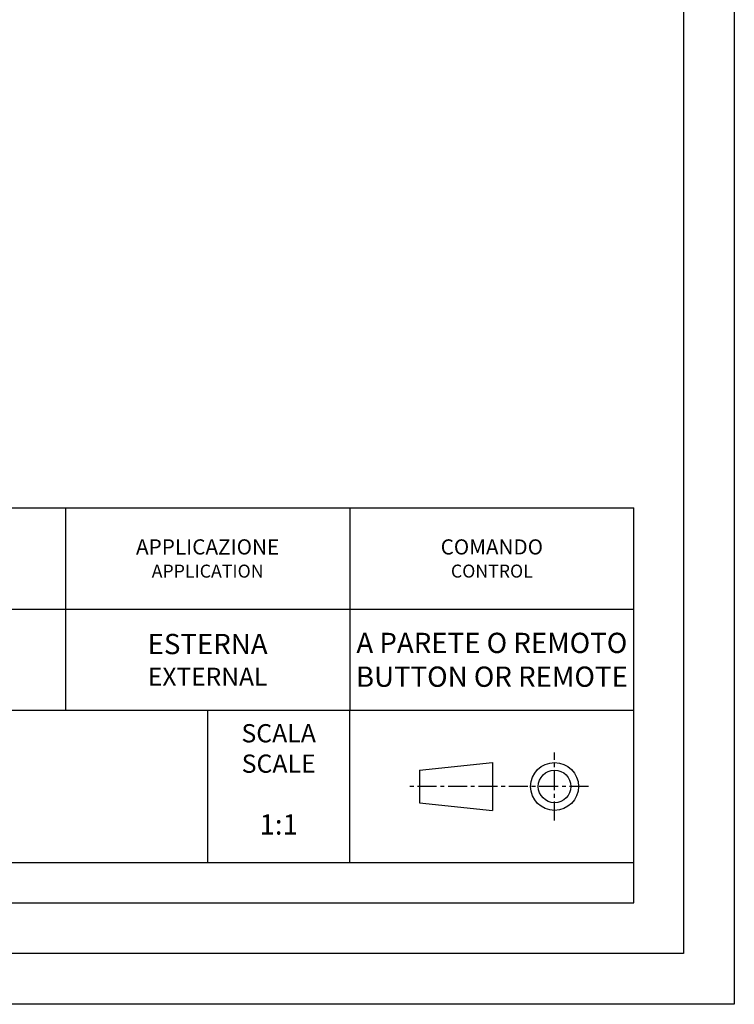
# Paper-space layout 'A3_1123.10_TH2_1123.17' of a CAD drawing. Units: millimetres. Extents: x 421 to 851, y -219 to 88.
# Drawn here: x 775 to 846, y -214 to -117 of the extents above; entities that cross this region are included whole.
import ezdxf

# ---------------------------------------------------------------- set-up
doc = ezdxf.new("R2010")
doc.units = ezdxf.units.MM
doc.linetypes.add('CENTER', pattern=[0.6, 0.375, -0.075, 0.075, -0.075])
doc.styles.add('DAVIDE', font='arial.ttf', dxfattribs={"height": 2.5})
doc.styles.add('TEXTSTYLE_2', font='arial.ttf')

# ---------------------------------------------------------------- blocks, each defined once
blk = doc.blocks.new('I$C39FDDCDA')
at = {"linetype": 'CENTER', "ltscale": 5}
for p, q in [((14.325, 0), (14.325, 6.722)), ((17.686, 3.361), (0, 3.361))]:
    blk.add_line(p, q, dxfattribs=at)
at = {"linetype": 'Continuous'}
for p, q in [((1, 4.968), (8.2, 5.722)), ((1, 4.968), (1, 1.754)), ((8.2, 5.722), (8.2, 1)), ((1, 1.754), (8.2, 1))]:
    blk.add_line(p, q, dxfattribs=at)
for radius in [2.361, 1.607]:
    blk.add_circle((14.325, 3.361), radius)

psp = doc.layouts.new('A3_1123.10_TH2_1123.17')

# ---------------------------------------------------------------- linework, layer by layer
for p, q in [((645.505, -164.719), (835.705, -164.719)), ((779.625, -164.719), (779.625, -184.719)), ((807.665, -164.719), (807.665, -184.719)), ((835.705, -203.719), (835.705, -164.719)), ((835.705, -203.719), (835.705, -164.719)), ((835.705, -184.719), (645.505, -184.719)), ((793.645, -184.719), (793.645, -199.719)), ((807.665, -199.719), (807.665, -184.719)), ((645.505, -199.719), (835.705, -199.719)), ((645.505, -203.719), (835.705, -203.719))]:
    psp.add_line(p, q)
at = {"color": 7}
psp.add_line((695.505, -174.719), (835.705, -174.719), dxfattribs=at)
for points in [[(425.605, 83.281), (845.605, 83.281), (845.605, -213.719), (425.605, -213.719)], [(430.605, 78.281), (840.605, 78.281), (840.605, -208.719), (430.605, -208.719)]]:
    psp.add_lwpolyline(points, close=True)

# ---------------------------------------------------------------- block references
psp.add_blockref('I$C39FDDCDA', (813.549, -195.58))

# ---------------------------------------------------------------- texts
at = {"color": 5, "linetype": 'Continuous', "width": 28.04, "attachment_point": 5, "style": 'TEXTSTYLE_2'}
for s, insert, char_height in [('{\\fCalibri|b0|i0|c0|p34;\\C0;APPLICAZIONE\\P\\fCalibri|b0|i1|c0|p34;\\H0.85411x;APPLICATION}', (793.645, -169.719), 1.5), ('{\\fCalibri|b0|i0|c0|p34;\\H0.99646x;\\C0;COMANDO\\P\\fCalibri|b0|i1|c0|p34;\\H0.85714x;CONTROL}', (821.685, -169.719), 1.5), ('{\\fCalibri|b0|i0|c0|p34;\\C0;ESTERNA \\P\\fCalibri|b0|i1|c0|p34;\\H0.88889x;EXTERNAL}', (793.645, -179.719), 2), ('{\\fCalibri|b0|i0|c0|p34;\\C0;A PARETE O REMOTO\\fArial|b0|i0|c0|p34;\\P\\fCalibri|b0|i1|c0|p34;BUTTON OR REMOTE}', (821.685, -179.719), 2)]:
    psp.add_mtext(s, dxfattribs=dict(at, insert=insert, char_height=char_height))
at = {"insert": (800.655, -188.469), "char_height": 1.8, "width": 14.02, "attachment_point": 5, "style": 'DAVIDE'}
psp.add_mtext('{\\fCalibri|b0|i0|c0|p34;\\C7;SCALA \\P\\fCalibri|b0|i1|c0|p34;SCALE}', dxfattribs=at)
at = {"linetype": 'Continuous', "insert": (800.655, -195.969), "char_height": 2, "width": 14.02, "attachment_point": 5, "style": 'TEXTSTYLE_2'}
psp.add_mtext('{\\fCalibri|b0|i0|c0|p34;1:1}', dxfattribs=at)

doc.saveas('drawing.dxf')
